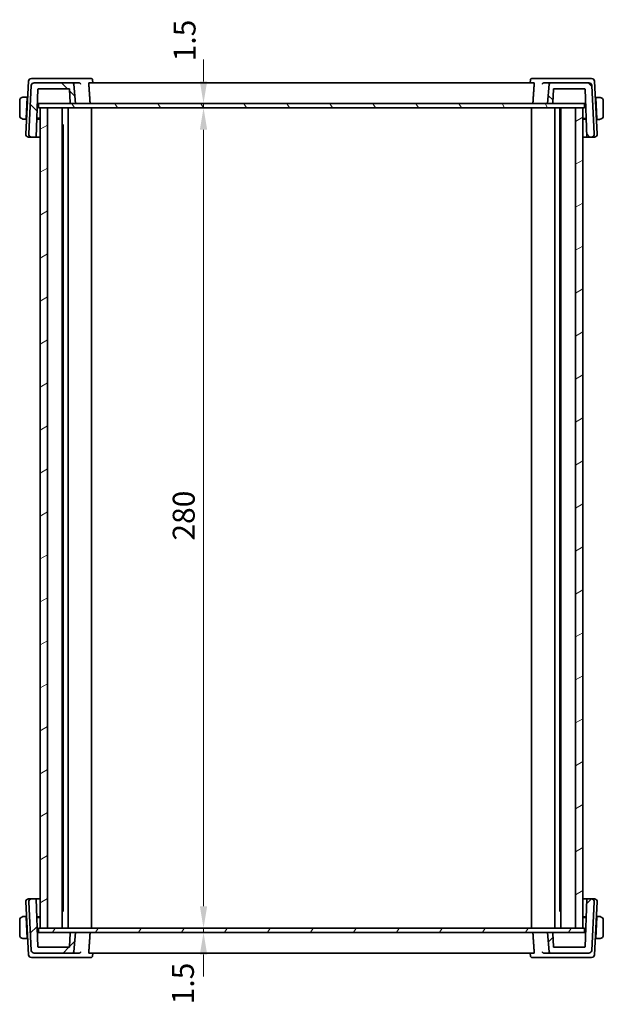
# Model space of a CAD drawing. Units: millimetres. Extents: x 0 to 6101, y 0 to 1124.
# Drawn here: x 2165 to 2364, y 215 to 551 of the extents above; entities that cross this region are included whole.
import ezdxf

# ---------------------------------------------------------------- set-up
doc = ezdxf.new("R2010")
doc.units = ezdxf.units.MM
for name, color, linetype, lineweight in [('Dimension (ISO)', 7, 'Continuous', 18), ('Hatch (ISO)', 1, 'Continuous', 18), ('Visible (ISO)', 7, 'Continuous', 35)]:
    doc.layers.add(name, color=color, linetype=linetype, lineweight=lineweight)
doc.styles.add('Note Text (TK)', font='MS PGothic.ttf')
doc.dimstyles.new('Default - Method 1b (TK)', dxfattribs={"dimscale": 3, "dimtxt": 2.5, "dimasz": 2.5, "dimexe": 1, "dimexo": 1.499999999999999, "dimgap": 1, "dimtad": 1, "dimtoh": 1, "dimrnd": 1e-08, "dimdsep": 46, "dimtxsty": 'Note Text (TK)', "dimcen": 0.09, "dimdle": 5, "dimclrd": 100, "dimclre": 100, "dimclrt": 7, "dimadec": 1, "dimazin": 1, "dimtfac": 1, "dimtmove": 0, "dimatfit": 3, "dimfxl": 1, "dimtolj": 1, "dimlwd": -1, "dimlwe": -1, "dimarcsym": 0})

# ---------------------------------------------------------------- blocks, each defined once
blk = doc.blocks.new('*D40')
at = {"layer": 'Defpoints', "color": 0}
for p in [(2224.776199543193, 522.8666304746175), (2224.776199543193, 521.3666304746175), (2228.008271522459, 522.8666304746175)]:
    blk.add_point(p, dxfattribs=at)
at = {"layer": 'Dimension (ISO)', "color": 100}
for p, q in [((2228.008271522459, 530.3666304746175), (2228.008271522459, 537.8666304746174)), ((2228.008271522459, 521.3666304746175), (2228.008271522459, 522.8666304746175)), ((2228.008271522459, 513.8666304746175), (2228.008271522459, 506.3666304746174))]:
    blk.add_line(p, q, dxfattribs=at)
for points in [[(2226.758271522459, 530.3666304746175), (2229.258271522459, 530.3666304746175), (2228.008271522459, 522.8666304746175)], [(2226.758271522459, 513.8666304746175), (2229.258271522459, 513.8666304746175), (2228.008271522459, 521.3666304746175)]]:
    blk.add_solid(points, dxfattribs=at)
at = {"layer": 'Dimension (ISO)', "color": 7, "insert": (2221.535923646424, 537.2215026188591), "char_height": 7.5, "attachment_point": 4, "rotation": 90, "style": 'Note Text (TK)'}
blk.add_mtext('\\A1;1.5', dxfattribs=at)
blk = doc.blocks.new('*D41')
at = {"layer": 'Defpoints', "color": 0}
for p in [(2228.008271522459, 521.3666304746175), (2228.008271522459, 241.3666304746175), (2228.008271522459, 241.3666304746175)]:
    blk.add_point(p, dxfattribs=at)
at = {"layer": 'Dimension (ISO)', "color": 100}
blk.add_line((2228.008271522459, 513.8666304746175), (2228.008271522459, 248.8666304746176), dxfattribs=at)
for points in [[(2226.758271522459, 513.8666304746175), (2229.258271522459, 513.8666304746175), (2228.008271522459, 521.3666304746175)], [(2226.758271522459, 248.8666304746176), (2229.258271522459, 248.8666304746176), (2228.008271522459, 241.3666304746175)]]:
    blk.add_solid(points, dxfattribs=at)
at = {"layer": 'Dimension (ISO)', "color": 7, "insert": (2221.258271522459, 373.6535622927994), "char_height": 7.5, "attachment_point": 4, "rotation": 90, "style": 'Note Text (TK)'}
blk.add_mtext('\\A1;280', dxfattribs=at)
blk = doc.blocks.new('*D42')
at = {"layer": 'Defpoints', "color": 0}
for p in [(2227.897328299667, 241.3666304746175), (2227.897328299667, 239.8666304746175), (2228.008271522459, 239.8666304746175)]:
    blk.add_point(p, dxfattribs=at)
at = {"layer": 'Dimension (ISO)', "color": 100}
for p, q in [((2228.008271522459, 248.8666304746176), (2228.008271522459, 256.3666304746175)), ((2228.008271522459, 241.3666304746175), (2228.008271522459, 239.8666304746175)), ((2228.008271522459, 232.3666304746176), (2228.008271522459, 224.8666304746175))]:
    blk.add_line(p, q, dxfattribs=at)
for points in [[(2226.758271522459, 248.8666304746176), (2229.258271522459, 248.8666304746176), (2228.008271522459, 241.3666304746175)], [(2226.758271522459, 232.3666304746176), (2229.258271522459, 232.3666304746176), (2228.008271522459, 239.8666304746175)]]:
    blk.add_solid(points, dxfattribs=at)
at = {"layer": 'Dimension (ISO)', "color": 7, "insert": (2220.98684760565, 215.3988952011236), "char_height": 7.5, "attachment_point": 4, "rotation": 90, "style": 'Note Text (TK)'}
blk.add_mtext('\\A1;1.5', dxfattribs=at)

msp = doc.modelspace()

# ---------------------------------------------------------------- hatches: boundary and pattern name
at = {"layer": 'Hatch (ISO)'}
h = msp.add_hatch(dxfattribs=at)
h.set_pattern_fill('ANSI31', color=256, scale=101.6, angle=90.00021045915, style=0)
h.set_pattern_definition([(135.0002104591499, (1125, -32.00000000000003), (-8.980223134685914, -8.980289107331226), [])])
edge = h.paths.add_edge_path()
edge.add_ellipse((2359.410958692212, 528.8666304746176), major_axis=(0.9986295347545668, 0.0523359562429241), ratio=1, start_angle=0, end_angle=87.00000000000111)
edge.add_line((2359.410958692212, 529.8666304746176), (2346.400053407353, 529.8666304746176))
edge.add_ellipse((2346.400053407353, 529.3666304746176), major_axis=(-2e-16, 0.4999999999999827), ratio=1, start_angle=0, end_angle=85.00000000000321)
edge.add_line((2345.901956058307, 529.4102083459915), (2345.329467175663, 522.8666304746176))
edge.add_line((2345.329467175663, 522.8666304746176), (2346.961725573243, 522.8666304746176))
edge.add_ellipse((2346.961725573243, 523.0666304746176), major_axis=(1.78e-14, -0.2000000000000202), ratio=1, start_angle=0, end_angle=87.99999999999005)
edge.add_line((2347.161603738646, 523.0596505752771), (2347.322726765221, 527.6736103739581))
edge.add_ellipse((2347.522604930625, 527.6666304746177), major_axis=(-0.1998781654038417, 0.0069798993405178), ratio=1, start_angle=272.0000000000099, end_angle=360, ccw=False)
edge.add_line((2347.522604930625, 527.8666304746176), (2357.93871057494, 527.8666304746176))
edge.add_ellipse((2357.93871057494, 527.6666304746177), major_axis=(1.77e-14, 0.2000000000000157), ratio=1, start_angle=272.0000000000099, end_angle=360.0000000000153, ccw=False)
edge.add_line((2358.138588740343, 527.6736103739581), (2358.708041026515, 511.3666304746176))
edge.add_line((2358.708041026515, 511.3666304746176), (2360.275687050382, 511.3666304746176))
edge.add_ellipse((2360.275687050382, 512.3666304746176), major_axis=(-1.74e-14, -0.9999999999999669), ratio=1, start_angle=0, end_angle=93.00000000000264)
edge.add_line((2361.274316585137, 512.4189664308605), (2360.409588226967, 528.9189664308605))
edge = h.paths.add_edge_path()
edge.add_ellipse((2170.247975659114, 528.8666304746175), major_axis=(3.52e-14, 0.9999999999999676), ratio=1, start_angle=0, end_angle=87.00000000000342)
edge.add_line((2169.24934612436, 528.9189664308605), (2168.384617766189, 512.4189664308605))
edge.add_ellipse((2169.383247300944, 512.3666304746175), major_axis=(-0.9986295347545492, 0.0523359562429768), ratio=1, start_angle=3.562e-13, end_angle=93.00000000000298)
edge.add_line((2169.383247300944, 511.3666304746175), (2170.950893324812, 511.3666304746175))
edge.add_line((2170.950893324812, 511.3666304746175), (2171.520345610983, 527.673610373958))
edge.add_ellipse((2171.720223776387, 527.6666304746176), major_axis=(-0.1998781654038246, 0.0069798993404979), ratio=1, start_angle=271.99999999999926, end_angle=360.00000000000443, ccw=False)
edge.add_line((2171.720223776387, 527.8666304746176), (2182.136329420702, 527.8666304746176))
edge.add_ellipse((2182.136329420702, 527.6666304746174), major_axis=(1.77e-14, 0.2000000000000202), ratio=1, start_angle=272.0000000000099, end_angle=360, ccw=False)
edge.add_line((2182.336207586105, 527.673610373958), (2182.49733061268, 523.059650575277))
edge.add_ellipse((2182.697208778083, 523.0666304746176), major_axis=(-0.1998781654038418, -0.0069798993405202), ratio=1, start_angle=0, end_angle=87.99999999998943)
edge.add_line((2182.697208778083, 522.8666304746175), (2184.329467175663, 522.8666304746175))
edge.add_line((2184.329467175663, 522.8666304746176), (2183.756978293018, 529.4102083459915))
edge.add_ellipse((2183.258880943973, 529.3666304746176), major_axis=(0.4980973490458318, 0.0435778713737968), ratio=1, start_angle=2.336e-13, end_angle=85.00000000000735)
edge.add_line((2183.258880943973, 529.8666304746175), (2170.247975659114, 529.8666304746175))
h = msp.add_hatch(dxfattribs=at)
h.set_pattern_fill('ANSI31', color=256, scale=101.6, angle=75.00017538262, style=0)
h.set_pattern_definition([(120.00017538262, (1125, -32.00000000000003), (-10.99850319063436, -6.350033666493875), [])])
h.paths.add_polyline_path([(2357.879466460159, 521.3666304746176), (2357.879466460159, 522.8666304746176), (2346.961725573243, 522.8666304746176), (2345.329467175663, 522.8666304746176), (2184.329467175663, 522.8666304746175), (2182.697208778083, 522.8666304746175), (2171.779467732854, 522.8666304746175), (2171.779467732854, 521.3666304746175), (2172.329467175663, 521.3666304746175), (2174.829467175663, 521.3666304746175), (2354.829467175663, 521.3666304746176), (2357.329467175663, 521.3666304746176)])
h = msp.add_hatch(dxfattribs=at)
h.set_pattern_fill('ANSI31', color=256, scale=101.6, angle=-14.99997778074499, style=0)
h.set_pattern_definition([(30.000022219255, (1125, -32.00000000000003), (-6.350004265217325, 10.99852016553689), [])])
h.paths.add_polyline_path([(2357.329467175663, 521.3666304746176), (2354.829467175663, 521.3666304746176), (2354.829467175663, 241.3666304746176), (2357.329467175663, 241.3666304746176)])
h.paths.add_polyline_path([(2172.329467175663, 521.3666304746175), (2172.329467175663, 241.3666304746175), (2174.829467175663, 241.3666304746175), (2174.829467175663, 521.3666304746175)])
h = msp.add_hatch(dxfattribs=at)
h.set_pattern_fill('ANSI31', color=256, scale=101.6, style=0)
h.set_pattern_definition([(45, (1125, -32.00000000000003), (-8.980256121069154, 8.980256121069154), [])])
edge = h.paths.add_edge_path()
edge.add_ellipse((2359.410958692212, 233.8666304746177), major_axis=(-1.74e-14, -0.9999999999999765), ratio=1, start_angle=0, end_angle=87.00000000000242)
edge.add_line((2360.409588226967, 233.8142945183748), (2361.274316585137, 250.3142945183748))
edge.add_ellipse((2360.275687050382, 250.3666304746178), major_axis=(0.9986295347545492, -0.0523359562429768), ratio=1, start_angle=0, end_angle=93.00000000000297)
edge.add_line((2360.275687050382, 251.3666304746178), (2358.708041026515, 251.3666304746177))
edge.add_line((2358.708041026515, 251.3666304746177), (2358.138588740343, 235.0596505752772))
edge.add_ellipse((2357.93871057494, 235.0666304746177), major_axis=(0.1998781654038418, -0.0069798993405156), ratio=1, start_angle=272.0000000000093, end_angle=359.99999999999426, ccw=False)
edge.add_line((2357.93871057494, 234.8666304746177), (2347.522604930625, 234.8666304746177))
edge.add_ellipse((2347.522604930624, 235.0666304746177), major_axis=(1e-16, -0.2000000000000068), ratio=1, start_angle=271.99999999999994, end_angle=360, ccw=False)
edge.add_line((2347.322726765221, 235.0596505752772), (2347.161603738646, 239.6736103739583))
edge.add_ellipse((2346.961725573243, 239.6666304746177), major_axis=(0.199878165403824, 0.0069798993404891), ratio=1, start_angle=1.33329e-11, end_angle=88.00000000000323)
edge.add_line((2346.961725573243, 239.8666304746177), (2345.329467175663, 239.8666304746177))
edge.add_line((2345.329467175663, 239.8666304746177), (2345.901956058307, 233.3230526032439))
edge.add_ellipse((2346.400053407353, 233.3666304746178), major_axis=(-0.4980973490458675, -0.0435778713738368), ratio=1, start_angle=3.7819e-12, end_angle=84.99999999999905)
edge.add_line((2346.400053407353, 232.8666304746178), (2359.410958692211, 232.8666304746178))
edge = h.paths.add_edge_path()
edge.add_ellipse((2170.247975659114, 233.8666304746177), major_axis=(-0.9986295347545329, -0.0523359562429131), ratio=1, start_angle=2.341e-13, end_angle=87.00000000000367)
edge.add_line((2170.247975659114, 232.8666304746177), (2183.258880943973, 232.8666304746177))
edge.add_ellipse((2183.258880943973, 233.3666304746177), major_axis=(2e-16, -0.5000000000000071), ratio=1, start_angle=0, end_angle=84.99999999999746)
edge.add_line((2183.756978293018, 233.3230526032438), (2184.329467175663, 239.8666304746177))
edge.add_line((2184.329467175663, 239.8666304746177), (2182.697208778083, 239.8666304746177))
edge.add_ellipse((2182.697208778083, 239.6666304746177), major_axis=(-1e-16, 0.2000000000000046), ratio=1, start_angle=0, end_angle=88.00000000000512)
edge.add_line((2182.49733061268, 239.6736103739581), (2182.336207586105, 235.0596505752771))
edge.add_ellipse((2182.136329420702, 235.0666304746177), major_axis=(0.1998781654038062, -0.0069798993404712), ratio=1, start_angle=271.99999999998676, end_angle=360.0000000000019, ccw=False)
edge.add_line((2182.136329420702, 234.8666304746177), (2171.720223776387, 234.8666304746177))
edge.add_ellipse((2171.720223776387, 235.0666304746177), major_axis=(1e-16, -0.199999999999998), ratio=1, start_angle=271.99999999999994, end_angle=360, ccw=False)
edge.add_line((2171.520345610983, 235.0596505752771), (2170.950893324812, 251.3666304746177))
edge.add_line((2170.950893324812, 251.3666304746177), (2169.383247300944, 251.3666304746177))
edge.add_ellipse((2169.383247300944, 250.3666304746177), major_axis=(1.74e-14, 0.9999999999999669), ratio=1, start_angle=1.0178e-12, end_angle=93.00000000000264)
edge.add_line((2168.384617766189, 250.3142945183747), (2169.24934612436, 233.8142945183747))
h = msp.add_hatch(dxfattribs=at)
h.set_pattern_fill('ANSI31', color=256, scale=101.6, angle=14.99997778074499, style=0)
h.set_pattern_definition([(59.999977780745, (1125, -32.00000000000003), (-10.99852016553689, 6.350004265217328), [])])
h.paths.add_polyline_path([(2357.879466618472, 239.8666304746176), (2357.879466618472, 241.3666304746176), (2357.329467175663, 241.3666304746176), (2354.829467175663, 241.3666304746176), (2174.829467175663, 241.3666304746175), (2172.329467175663, 241.3666304746175), (2171.779467891166, 241.3666304746175), (2171.779467891166, 239.8666304746175), (2182.697208778083, 239.8666304746175), (2184.329467175663, 239.8666304746175), (2345.329467175663, 239.8666304746176), (2346.961725573243, 239.8666304746176)])

# ---------------------------------------------------------------- linework, layer by layer
at = {"layer": 'Visible (ISO)'}
for p, q in [((2170.564422998552, 531.3666304746175), (2169.326587328047, 531.3666304746175)), ((2185.54277729674, 531.3666304746175), (2170.564422998552, 531.3666304746175)), ((2189.61527391306, 531.3666304746175), (2185.54277729674, 531.3666304746175)), ((2344.116157054602, 531.3666304746176), (2340.043660438293, 531.3666304746176)), ((2359.09451135279, 531.3666304746176), (2344.116157054602, 531.3666304746175)), ((2360.332347023295, 531.3666304746176), (2359.09451135279, 531.3666304746176)), ((2168.327957793292, 530.4189664308605), (2167.384617766197, 512.4189664308605)), ((2169.24934612436, 528.9189664308605), (2168.384617766189, 512.4189664308605)), ((2183.258880943973, 529.8666304746175), (2170.247975659114, 529.8666304746175)), ((2170.950893324812, 511.3666304746175), (2171.520345610983, 527.673610373958)), ((2171.720223776387, 527.8666304746175), (2182.136329420702, 527.8666304746175)), ((2182.336207586105, 527.673610373958), (2182.49733061268, 523.059650575277)), ((2185.565344944433, 529.8666304746175), (2183.258880943973, 529.8666304746175)), ((2184.329467175663, 522.8666304746175), (2183.756978293018, 529.4102083459914)), ((2340.656823310306, 529.8666304746176), (2189.002111041043, 529.8666304746175)), ((2190.156920595516, 530.8718691594638), (2190.252776988445, 529.8666306702007)), ((2339.502013755836, 530.8718691594639), (2339.406157362907, 529.8666306702007)), ((2346.400053407353, 529.8666304746175), (2344.093589406909, 529.8666304746175)), ((2345.901956058307, 529.4102083459914), (2345.329467175663, 522.8666304746176)), ((2359.410958692212, 529.8666304746175), (2346.400053407354, 529.8666304746175)), ((2347.161603738646, 523.0596505752771), (2347.322726765221, 527.673610373958)), ((2347.522604930625, 527.8666304746176), (2357.93871057494, 527.8666304746176)), ((2358.138588740343, 527.6736103739581), (2358.708041026515, 511.3666304746175)), ((2361.274316585137, 512.4189664308605), (2360.409588226967, 528.9189664308605)), ((2362.274316585145, 512.4189664308605), (2361.330976558051, 530.4189664308605)), ((2167.929467175671, 525.0166304746175), (2166.833333956413, 525.0166304746175)), ((2167.546890386906, 517.7166304746175), (2167.918985619815, 524.8166304746176)), ((2168.031731418065, 524.7666304746176), (2167.916365230851, 524.7666304746176)), ((2167.929467175671, 525.0166304746175), (2167.918985619815, 524.8166304746176)), ((2167.929467175673, 525.0166304746175), (2168.044833362888, 525.0166304746175)), ((2361.619341766388, 524.9166304746177), (2361.729467175674, 524.9166304746177)), ((2361.742569120492, 524.6666304746177), (2361.632443711207, 524.6666304746177)), ((2361.739948731529, 524.7166304746175), (2361.729467175672, 524.9166304746177)), ((2362.825600394931, 524.9166304746177), (2361.729467175672, 524.9166304746177)), ((2362.112043964438, 517.6166304746178), (2361.739948731529, 524.7166304746175)), ((2165.329467175672, 523.7666304746176), (2165.329467175672, 518.7666304746175)), ((2171.30905994027, 521.6231803920966), (2171.374226397743, 522.8666304746175)), ((2171.352482173974, 522.8666304746175), (2171.559100749821, 522.8666304746175)), ((2171.559100749821, 522.8666304746175), (2171.779467732861, 522.8666304746175)), ((2357.879466460159, 522.8666304746176), (2171.779467732854, 522.8666304746175)), ((2171.779467732854, 522.8666304746175), (2171.779467732854, 521.3666304746175)), ((2171.779467732854, 521.3666304746175), (2357.879466460159, 521.3666304746176)), ((2172.329467175663, 521.3666304746176), (2172.329467175663, 241.3666304746177)), ((2174.829467175663, 521.3666304746176), (2172.329467175663, 521.3666304746176)), ((2174.829467175663, 241.3666304746177), (2174.829467175663, 521.3666304746176)), ((2179.829467175669, 521.3666304746176), (2179.829467175669, 241.3666304746178)), ((2181.829467175673, 521.3666304746176), (2181.829467175673, 241.3666304746177)), ((2182.697208778083, 522.8666304746175), (2184.329467175663, 522.8666304746175)), ((2189.829467175673, 521.3666304746176), (2189.829467175673, 241.3666304746177)), ((2339.829467175674, 521.3666304746176), (2339.829467175674, 241.3666304746179)), ((2345.329467175663, 522.8666304746176), (2346.961725573243, 522.8666304746176)), ((2347.829467175674, 521.3666304746176), (2347.829467175674, 241.3666304746179)), ((2349.506618708812, 521.3666304746176), (2349.506618708812, 247.3116261086528)), ((2349.829467175669, 521.3666304746178), (2349.829467175669, 241.3666304746179)), ((2357.329467175663, 521.3666304746178), (2354.829467175663, 521.3666304746178)), ((2354.829467175663, 521.3666304746178), (2354.829467175663, 241.3666304746179)), ((2357.329467175663, 241.3666304746179), (2357.329467175663, 521.3666304746178)), ((2357.879466460167, 522.8666304746176), (2358.099833601521, 522.8666304746176)), ((2357.879466460159, 521.3666304746176), (2357.879466460159, 522.8666304746176)), ((2358.099833601521, 522.8666304746176), (2358.306452177367, 522.8666304746176)), ((2358.279467175672, 522.8666304746176), (2358.360340008118, 521.3234849043841)), ((2364.329467175672, 518.6666304746177), (2364.329467175672, 523.6666304746177)), ((2166.833333956413, 517.5166304746176), (2167.536408831049, 517.5166304746176)), ((2167.546890386906, 517.7166304746175), (2167.536408831049, 517.5166304746174)), ((2167.651775018265, 517.5166304746176), (2167.53640883105, 517.5166304746176)), ((2167.54951077587, 517.7666304746176), (2167.664876963083, 517.7666304746176)), ((2171.165943778401, 517.5248697303191), (2172.329467175674, 517.5289312096563)), ((2171.17438624957, 517.7666304746176), (2172.329467175675, 517.7666304746176)), ((2357.329467175675, 517.6666304746176), (2358.488040178728, 517.6666304746176)), ((2357.329467175675, 517.5289312096563), (2358.492990573136, 517.5248697303183)), ((2361.999298166189, 517.6666304746176), (2362.109423575474, 517.6666304746176)), ((2362.122525520295, 517.4166304746177), (2362.112043964438, 517.6166304746178)), ((2179.829467175673, 515.5960454746177), (2180.28149821619, 515.5960454746177)), ((2179.900052175673, 515.1666304746177), (2179.829467175673, 515.1666304746177)), ((2179.900052175673, 515.1666304746177), (2180.152315642535, 515.418893941479)), ((2180.152315642535, 515.4216348405866), (2180.152315642535, 247.3116261086528)), ((2362.122525520296, 517.4166304746177), (2362.012400111011, 517.4166304746177)), ((2362.122525520295, 517.4166304746177), (2362.825600394931, 517.4166304746177)), ((2168.383247300952, 511.3666304746175), (2169.383247300952, 511.3666304746175)), ((2169.383247300944, 511.3666304746175), (2170.950893324812, 511.3666304746175)), ((2170.950893324822, 511.3666304746175), (2172.329467175674, 511.3666304746175)), ((2357.329467175675, 511.3666304746176), (2358.708041026525, 511.3666304746176)), ((2358.708041026515, 511.3666304746175), (2360.275687050382, 511.3666304746175)), ((2360.27568705039, 511.3666304746176), (2361.27568705039, 511.3666304746176)), ((2167.384617766197, 250.3142945183748), (2168.327957793292, 232.3142945183748)), ((2169.383247300952, 251.3666304746177), (2168.383247300952, 251.3666304746177)), ((2168.384617766189, 250.3142945183748), (2169.24934612436, 233.8142945183747)), ((2170.950893324812, 251.3666304746177), (2169.383247300944, 251.3666304746177)), ((2171.520345610983, 235.0596505752772), (2170.950893324812, 251.3666304746177)), ((2172.329467175674, 251.3666304746177), (2170.950893324822, 251.3666304746177)), ((2358.708041026524, 251.3666304746178), (2357.329467175675, 251.3666304746178)), ((2358.708041026515, 251.3666304746178), (2358.138588740343, 235.0596505752773)), ((2360.275687050382, 251.3666304746178), (2358.708041026515, 251.3666304746178)), ((2361.27568705039, 251.3666304746178), (2360.27568705039, 251.3666304746178)), ((2360.409588226967, 233.8142945183748), (2361.274316585136, 250.3142945183749)), ((2361.33097655805, 232.3142945183748), (2362.274316585144, 250.3142945183749)), ((2167.536408831049, 245.3166304746178), (2166.833333956413, 245.3166304746178)), ((2167.536408831049, 245.3166304746178), (2167.546890386905, 245.1166304746178)), ((2167.53640883105, 245.3166304746178), (2167.646534240336, 245.3166304746178)), ((2179.829467175673, 247.5666304746177), (2179.900052175673, 247.5666304746177)), ((2180.281498216191, 247.1372154746177), (2179.829467175673, 247.1372154746177)), ((2179.900052175673, 247.5666304746177), (2180.152315642535, 247.3143670077562)), ((2349.829467175673, 247.1372154746178), (2349.377436135155, 247.1372154746178)), ((2349.758882175673, 247.5666304746179), (2349.506618708812, 247.3143670077572)), ((2349.758882175672, 247.5666304746178), (2349.829467175673, 247.5666304746178)), ((2362.012400111011, 245.3166304746178), (2362.122525520296, 245.3166304746178)), ((2362.112043964438, 245.1166304746178), (2362.122525520295, 245.3166304746178)), ((2362.82560039493, 245.3166304746178), (2362.122525520295, 245.3166304746178)), ((2165.329467175672, 244.0666304746178), (2165.329467175672, 239.0666304746178)), ((2167.546890386905, 245.1166304746177), (2167.918985619815, 238.0166304746178)), ((2167.659636185155, 245.0666304746178), (2167.54951077587, 245.0666304746178)), ((2172.329467175674, 245.204329739579), (2171.165943778335, 245.2083912189165)), ((2172.329467175675, 245.0666304746178), (2171.170894172621, 245.0666304746178)), ((2358.492990572946, 245.2083912189163), (2357.329467175675, 245.2043297395791)), ((2358.488040178728, 245.0666304746179), (2357.329467175675, 245.0666304746179)), ((2362.112043964438, 245.1166304746178), (2361.739948731528, 238.0166304746179)), ((2362.109423575474, 245.0666304746179), (2361.999298166189, 245.0666304746179)), ((2364.329467175672, 239.0666304746178), (2364.329467175672, 244.0666304746178)), ((2171.379467175671, 239.8666304746177), (2171.298594343224, 241.4097760448699)), ((2171.559100749821, 239.8666304746177), (2171.352482173974, 239.8666304746177)), ((2171.779467891174, 239.8666304746177), (2171.559100749821, 239.8666304746177)), ((2357.879466618472, 241.3666304746176), (2171.779467891166, 241.3666304746175)), ((2171.779467891166, 241.3666304746175), (2171.779467891166, 239.8666304746175)), ((2171.779467891166, 239.8666304746175), (2357.879466618472, 239.8666304746177)), ((2172.329467175663, 241.3666304746177), (2174.829467175663, 241.3666304746177)), ((2182.49733061268, 239.6736103739582), (2182.336207586105, 235.0596505752772)), ((2184.329467175663, 239.8666304746177), (2182.697208778083, 239.8666304746177)), ((2183.756978293018, 233.3230526032439), (2184.329467175663, 239.8666304746177)), ((2346.961725573243, 239.8666304746178), (2345.329467175663, 239.8666304746178)), ((2345.329467175663, 239.8666304746178), (2345.901956058307, 233.323052603244)), ((2347.322726765221, 235.0596505752773), (2347.161603738646, 239.6736103739583)), ((2354.829467175663, 241.3666304746179), (2357.329467175663, 241.3666304746179)), ((2357.879466618472, 239.8666304746177), (2357.879466618472, 241.3666304746176)), ((2358.099833601521, 239.8666304746178), (2357.879466618479, 239.8666304746178)), ((2358.306452177367, 239.8666304746178), (2358.099833601521, 239.8666304746178)), ((2358.360340008119, 241.4097760448707), (2358.279467175671, 239.8666304746178)), ((2166.833333956413, 237.8166304746178), (2167.929467175671, 237.8166304746178)), ((2167.916365230851, 238.0666304746178), (2168.026490640136, 238.0666304746178)), ((2167.918985619815, 238.0166304746178), (2167.929467175671, 237.8166304746178)), ((2168.039592584959, 237.8166304746178), (2167.929467175673, 237.8166304746178)), ((2361.729467175673, 237.8166304746178), (2361.619341766388, 237.8166304746178)), ((2361.632443711207, 238.0666304746178), (2361.742569120492, 238.0666304746178)), ((2361.729467175672, 237.8166304746178), (2361.739948731528, 238.0166304746178)), ((2361.729467175672, 237.8166304746178), (2362.82560039493, 237.8166304746178)), ((2170.247975659114, 232.8666304746177), (2183.258880943973, 232.8666304746177)), ((2182.136329420702, 234.8666304746177), (2171.720223776387, 234.8666304746177)), ((2183.258880943973, 232.8666304746177), (2185.565344944432, 232.8666304746178)), ((2189.002111041043, 232.8666304746178), (2340.656823310306, 232.8666304746178)), ((2190.156920595516, 231.8613917897714), (2190.252776988445, 232.8666302790345)), ((2339.502013755835, 231.8613917897714), (2339.406157362907, 232.8666302790346)), ((2344.093589406908, 232.8666304746178), (2346.400053407353, 232.8666304746178)), ((2346.400053407353, 232.8666304746178), (2359.410958692212, 232.8666304746178)), ((2357.93871057494, 234.8666304746178), (2347.522604930624, 234.8666304746177)), ((2169.326587328047, 231.3666304746177), (2170.564422998552, 231.3666304746177)), ((2170.564422998552, 231.3666304746177), (2185.54277729674, 231.3666304746177)), ((2185.54277729674, 231.3666304746177), (2189.615273913059, 231.3666304746177)), ((2340.043660438292, 231.3666304746178), (2344.116157054602, 231.3666304746178)), ((2344.116157054602, 231.3666304746178), (2359.09451135279, 231.3666304746178)), ((2359.09451135279, 231.3666304746178), (2360.332347023295, 231.3666304746178))]:
    msp.add_line(p, q, dxfattribs=at)
for centre, radius, start, end in [((2169.326587328047, 530.3666304746175), 0.9999999999999936, 90, 176.9999999999984), ((2360.332347023295, 530.3666304746176), 0.9999999999999575, 2.999999999997491, 90), ((2170.247975659114, 528.8666304746175), 0.999999999999969, 90, 177.0000000000066), ((2171.720223776387, 527.6666304746174), 0.200000000000005, 90.00000000003907, 178.0000000000099), ((2182.136329420702, 527.6666304746174), 0.2000000000000205, 2.00000000001041, 90), ((2183.258880943973, 529.3666304746174), 0.4999999999999572, 4.999999999996425, 90), ((2346.400053407354, 529.3666304746176), 0.4999999999999835, 90, 175.0000000000035), ((2347.522604930625, 527.6666304746176), 0.2000000000000235, 90, 177.9999999999896), ((2357.93871057494, 527.6666304746176), 0.200000000000016, 2.00000000001041, 90), ((2359.410958692212, 528.8666304746176), 0.9999999999999936, 2.999999999997491, 90), ((2166.579467175672, 523.7666304746176), 1.25, 95.97824852043371, 180), ((2363.079467175672, 523.6666304746177), 1.250000000000317, 0, 84.02175147955325), ((2182.697208778083, 523.0666304746176), 0.2000000000000236, 182.0000000000104, 270), ((2346.961725573243, 523.0666304746176), 0.2000000000000205, 270, 357.9999999999896), ((2166.579467175672, 518.7666304746175), 1.249999999999999, 180, 264.0217514795663), ((2363.079467175672, 518.6666304746177), 1.250000000000317, 275.9782485204338, 0), ((2168.383247300952, 512.3666304746175), 0.9999999999999953, 176.9999999999984, 270), ((2169.383247300944, 512.3666304746175), 0.9999999999999786, 176.9999999999984, 270), ((2360.275687050382, 512.3666304746175), 0.9999999999999685, 270, 3.000000000005621), ((2361.27568705039, 512.3666304746175), 0.9999999999999847, 270, 3.000000000001566), ((2168.383247300952, 250.3666304746177), 0.9999999999999829, 90, 182.9999999999993), ((2169.383247300944, 250.3666304746177), 0.9999999999999666, 90, 183.0000000000033), ((2360.275687050382, 250.3666304746178), 0.9999999999999767, 356.9999999999982, 90), ((2361.27568705039, 250.3666304746178), 0.9999999999999932, 356.9999999999982, 90), ((2166.579467175672, 244.0666304746178), 1.249999999999999, 95.97824852043371, 180), ((2363.079467175671, 244.0666304746178), 1.250000000000311, 0, 84.02175147955325), ((2166.579467175672, 239.0666304746178), 1.25, 180, 264.0217514795663), ((2182.697208778083, 239.6666304746177), 0.2000000000000045, 90, 178), ((2346.961725573243, 239.6666304746177), 0.2000000000000043, 2.000000000000034, 90), ((2363.079467175671, 239.0666304746178), 1.250000000000311, 275.9782485204338, 0), ((2169.326587328047, 232.3666304746177), 0.9999999999999554, 182.9999999999973, 270), ((2170.247975659114, 233.8666304746177), 0.9999999999999554, 182.9999999999973, 270), ((2171.720223776387, 235.0666304746177), 0.1999999999999978, 181.9999999999998, 270), ((2182.136329420702, 235.0666304746177), 0.199999999999986, 270, 358.0000000000099), ((2183.258880943973, 233.3666304746177), 0.500000000000007, 270, 354.9999999999993), ((2346.400053407353, 233.3666304746178), 0.4999999999999951, 185.0000000000003, 270), ((2347.522604930624, 235.0666304746177), 0.2000000000000067, 181.9999999999998, 270), ((2357.93871057494, 235.0666304746177), 0.200000000000023, 270.0000000000391, 358.0000000000002), ((2359.410958692212, 233.8666304746178), 0.999999999999976, 270, 357.0000000000027), ((2360.332347023295, 232.3666304746178), 0.9999999999999915, 270, 357.0000000000007)]:
    msp.add_arc(centre, radius, start, end, dxfattribs=at)
for points, knots in [([(2189.61527391306, 531.3666304746175), (2189.627762737458, 531.3666304746175), (2189.640191429502, 531.3662019505736), (2189.66478646335, 531.3645276167674), (2189.676952570386, 531.3632820019747), (2189.70089808789, 531.3600380800162), (2189.712677360524, 531.3580400137924), (2189.735748879771, 531.3533736971434), (2189.747041087969, 531.3507056933425), (2189.76906479986, 531.3447924570085), (2189.779796349362, 531.3415474438506), (2189.790223941209, 531.3380619636451)], [0, 0, 0, 0, 0.0010666587664754, 0.0010666587664754, 0.0021333175329509, 0.0021333175329509, 0.0031999762994263, 0.0031999762994263, 0.0042666350659017, 0.0042666350659017, 0.0053332938323771, 0.0053332938323771, 0.0053332938323771, 0.0053332938323771]), ([(2189.790223941221, 531.338061963641), (2189.830171262729, 531.3247093506475), (2189.87204156648, 531.3053918178163), (2189.951912669656, 531.253829691779), (2189.989622389417, 531.2215854601815), (2190.053156568639, 531.1502772229517), (2190.078904584315, 531.1115026815643), (2190.117773907251, 531.0357963298208), (2190.131081423465, 530.9989476177852), (2190.149262628102, 530.9311146699757), (2190.1542287932, 530.900099867626), (2190.156920595516, 530.8718691594638)], [-0.08451987060433, -0.08451987060433, -0.08451987060433, -0.08451987060433, -0.0813239438493485, -0.0813239438493485, -0.0781280170943669, -0.0781280170943669, -0.0749320903393854, -0.0749320903393854, -0.0717361635844038, -0.0717361635844038, -0.0685402368294223, -0.0685402368294223, -0.0685402368294223, -0.0685402368294223]), ([(2339.502013755836, 530.8718691594639), (2339.504705558152, 530.900099867626), (2339.50967172325, 530.9311146699754), (2339.527852927886, 530.9989476177848), (2339.5411604441, 531.0357963298204), (2339.580029767036, 531.1115026815635), (2339.605777782712, 531.1502772229508), (2339.669311961932, 531.2215854601803), (2339.707021681695, 531.253829691778), (2339.78689278487, 531.3053918178153), (2339.828763088621, 531.3247093506467), (2339.868710410129, 531.3380619636404)], [-0.0159796337748569, -0.0159796337748569, -0.0159796337748569, -0.0159796337748569, -0.0127837070198855, -0.0127837070198855, -0.0095877802649141, -0.0095877802649141, -0.0063918535099428, -0.0063918535099428, -0.0031959267549714, -0.0031959267549714, 0, 0, 0, 0]), ([(2339.868710410129, 531.3380619636405), (2339.879138001978, 531.3415474438468), (2339.889869551481, 531.3447924570055), (2339.911893263375, 531.3507056933407), (2339.923185471574, 531.353373697142), (2339.946256990825, 531.358040013792), (2339.958036263461, 531.3600380800162), (2339.981981780969, 531.3632820019752), (2339.994147888006, 531.3645276167679), (2340.018742921857, 531.366201950574), (2340.031171613904, 531.3666304746178), (2340.043660438304, 531.3666304746176)], [0, 0, 0, 0, 0.0010666587666391, 0.0010666587666391, 0.0021333175332782, 0.0021333175332782, 0.0031999762999174, 0.0031999762999174, 0.0042666350665565, 0.0042666350665565, 0.0053332938331956, 0.0053332938331956, 0.0053332938331956, 0.0053332938331956]), ([(2185.618551106956, 529.8638822187008), (2185.669856227519, 529.8585629828088), (2185.719606301168, 529.8457719251574), (2185.824949755888, 529.8042294083901), (2185.877756425126, 529.7726892827125), (2185.978485606101, 529.6932008609116), (2186.02380804573, 529.6429529136128), (2186.09682043456, 529.533892397366), (2186.123861196989, 529.4739048412625), (2186.140247066119, 529.4123051494453), (2186.140522588951, 529.4112568911909), (2186.140794868444, 529.4102083459914)], [-0.0835982160030884, -0.0835982160030884, -0.0835982160030884, -0.0835982160030884, -0.0679828823501391, -0.0679828823501391, -0.048382639751876, -0.048382639751876, -0.0249015018082236, -0.0249015018082236, 0, 0, 0.0004309648124306, 0.0004309648124306, 0.0004309648124306, 0.0004309648124306]), ([(2188.901671215851, 529.4102083459914), (2188.898192966781, 529.4634601113481), (2188.897054319308, 529.5183677840472), (2188.900930210928, 529.6302658573904), (2188.907220321353, 529.6854842082809), (2188.925265256356, 529.7725686358266), (2188.938309610843, 529.8096948837791), (2188.968511233767, 529.8558463201413), (2188.985346315896, 529.8665531984839), (2189.002111745344, 529.8666227275672)], [0.0031498098129514, 0.0031498098129514, 0.0031498098129514, 0.0031498098129514, 0.0189200926755757, 0.0189200926755757, 0.0378401853511513, 0.0378401853511513, 0.0571706750756254, 0.0571706750756254, 0.0752506250213885, 0.0752506250213885, 0.0752506250213885, 0.0752506250213885]), ([(2340.656822606005, 529.8666227275672), (2340.673588035453, 529.8665531984839), (2340.690423117581, 529.8558463201413), (2340.720624740506, 529.8096948837791), (2340.733669094993, 529.7725686358266), (2340.751714029996, 529.6854842082809), (2340.758004140421, 529.6302658573906), (2340.761880032041, 529.5183677840467), (2340.760741384568, 529.4634601113472), (2340.757263135498, 529.4102083459914)], [0.232826023389698, 0.232826023389698, 0.232826023389698, 0.232826023389698, 0.2509059733354628, 0.2509059733354628, 0.2702364630599369, 0.2702364630599369, 0.2891565557355125, 0.2891565557355125, 0.3049268385982792, 0.3049268385982792, 0.3049268385982792, 0.3049268385982792]), ([(2343.518139482894, 529.4102083459362), (2343.51841176239, 529.4112568911507), (2343.518687285219, 529.4123051494335), (2343.531729611798, 529.4613354017067), (2343.551343497479, 529.5089062943365), (2343.602837811377, 529.5983241546152), (2343.634467629344, 529.6407223789726), (2343.716458238107, 529.7250796966989), (2343.769520038509, 529.7663309055329), (2343.877288278864, 529.82351816282), (2343.928353945563, 529.8429886972108), (2344.001563996719, 529.8587539589229), (2344.020894551375, 529.861861661015), (2344.040383244385, 529.8638822186947)], [-0.0833223297004791, -0.0833223297004791, -0.0833223297004791, -0.0833223297004791, -0.0828946980197085, -0.0828946980197085, -0.0633149082072543, -0.0633149082072543, -0.0444692476063868, -0.0444692476063868, -0.0225604024599481, -0.0225604024599481, -0.0058781863909918, -0.0058781863909918, 0, 0, 0, 0]), ([(2186.140794868448, 233.3230526032991), (2186.140522588951, 233.3220040580843), (2186.140247066123, 233.3209557998018), (2186.127204739543, 233.271925547531), (2186.107590853862, 233.2243546548989), (2186.056096539965, 233.1349367946202), (2186.024466721997, 233.0925385702629), (2185.942476113234, 233.0081812525363), (2185.889414312832, 232.9669300437023), (2185.781646072478, 232.9097427864152), (2185.730580405778, 232.8902722520244), (2185.657370354622, 232.8745069903124), (2185.638039799966, 232.8713992882203), (2185.618551106956, 232.8693787305407)], [-0.0833223297007795, -0.0833223297007795, -0.0833223297007795, -0.0833223297007795, -0.0828946980198868, -0.0828946980198868, -0.0633149082073899, -0.0633149082073899, -0.0444692476064605, -0.0444692476064605, -0.0225604024599803, -0.0225604024599803, -0.0058781863909914, -0.0058781863909914, 0, 0, 0, 0]), ([(2189.002111745344, 232.8666382216681), (2188.985346315896, 232.8667077507514), (2188.968511233767, 232.8774146290939), (2188.938309610842, 232.9235660654562), (2188.925265256356, 232.9606923134087), (2188.907220321353, 233.0477767409545), (2188.900930210928, 233.1029950918448), (2188.897054319308, 233.2148931651886), (2188.89819296678, 233.2698008378881), (2188.90167121585, 233.323052603244)], [0.2328260233896989, 0.2328260233896989, 0.2328260233896989, 0.2328260233896989, 0.2509059733354628, 0.2509059733354628, 0.2702364630599369, 0.2702364630599369, 0.2891565557355125, 0.2891565557355125, 0.304926838598283, 0.304926838598283, 0.304926838598283, 0.304926838598283]), ([(2190.156920595516, 231.8613917897715), (2190.1542287932, 231.8331610816095), (2190.149262628102, 231.8021462792598), (2190.131081423465, 231.7343133314505), (2190.117773907251, 231.6974646194149), (2190.078904584316, 231.6217582676719), (2190.05315656864, 231.5829837262846), (2189.989622389418, 231.511675489055), (2189.951912669657, 231.4794312574573), (2189.872041566482, 231.4278691314199), (2189.830171262731, 231.4085515985885), (2189.790223941223, 231.3951989855949)], [-0.0159796337748573, -0.0159796337748573, -0.0159796337748573, -0.0159796337748573, -0.0127837070198859, -0.0127837070198859, -0.0095877802649144, -0.0095877802649144, -0.0063918535099429, -0.0063918535099429, -0.0031959267549715, -0.0031959267549715, 0, 0, 0, 0]), ([(2339.86871041013, 231.3951989855942), (2339.828763088622, 231.4085515985877), (2339.786892784871, 231.4278691314191), (2339.707021681695, 231.4794312574563), (2339.669311961933, 231.511675489054), (2339.605777782712, 231.5829837262836), (2339.580029767036, 231.6217582676711), (2339.5411604441, 231.6974646194144), (2339.527852927886, 231.7343133314502), (2339.509671723249, 231.8021462792597), (2339.504705558151, 231.8331610816095), (2339.502013755835, 231.8613917897715)], [-0.0845198706044922, -0.0845198706044922, -0.0845198706044922, -0.0845198706044922, -0.0813239438495106, -0.0813239438495106, -0.078128017094529, -0.078128017094529, -0.0749320903395474, -0.0749320903395474, -0.0717361635845658, -0.0717361635845658, -0.0685402368295842, -0.0685402368295842, -0.0685402368295842, -0.0685402368295842]), ([(2340.757263135497, 233.323052603244), (2340.760741384568, 233.2698008378872), (2340.76188003204, 233.2148931651881), (2340.75800414042, 233.1029950918448), (2340.751714029995, 233.0477767409546), (2340.733669094993, 232.9606923134087), (2340.720624740506, 232.9235660654562), (2340.69042311758, 232.877414629094), (2340.673588035452, 232.8667077507515), (2340.656822606005, 232.8666382216682)], [0.0031498098129555, 0.0031498098129555, 0.0031498098129555, 0.0031498098129555, 0.0189200926755756, 0.0189200926755756, 0.0378401853511513, 0.0378401853511513, 0.0571706750756254, 0.0571706750756254, 0.0752506250213892, 0.0752506250213892, 0.0752506250213892, 0.0752506250213892]), ([(2344.040383244385, 232.8693787305351), (2343.989078123824, 232.874697966427), (2343.939328050174, 232.8874890240772), (2343.833984595453, 232.9290315408452), (2343.781177926215, 232.9605716665228), (2343.68044874524, 233.0400600883238), (2343.635126305612, 233.0903080356227), (2343.562113916782, 233.199368551869), (2343.535073154356, 233.2593561079946), (2343.518687285222, 233.3209557997882), (2343.51841176239, 233.3220040580436), (2343.518139482897, 233.323052603244)], [-0.0835982160058508, -0.0835982160058508, -0.0835982160058508, -0.0835982160058508, -0.0679828823518011, -0.0679828823518011, -0.0483826397530013, -0.0483826397530013, -0.0249015018086817, -0.0249015018086817, 0, 0, 0.0004309648127449, 0.0004309648127449, 0.0004309648127449, 0.0004309648127449]), ([(2189.790223941223, 231.3951989855948), (2189.779796349374, 231.3917135053885), (2189.76906479987, 231.3884684922298), (2189.747041087976, 231.3825552558945), (2189.735748879777, 231.3798872520931), (2189.712677360526, 231.3752209354431), (2189.70089808789, 231.3732228692191), (2189.676952570383, 231.3699789472602), (2189.664786463346, 231.3687333324675), (2189.640191429493, 231.3670589986613), (2189.627762737448, 231.3666304746175), (2189.615273913047, 231.3666304746178)], [0, 0, 0, 0, 0.0010666587666392, 0.0010666587666392, 0.0021333175332783, 0.0021333175332783, 0.0031999762999175, 0.0031999762999175, 0.0042666350665567, 0.0042666350665567, 0.0053332938331958, 0.0053332938331958, 0.0053332938331958, 0.0053332938331958]), ([(2340.043660438292, 231.3666304746178), (2340.031171613893, 231.3666304746178), (2340.018742921849, 231.3670589986617), (2339.994147888001, 231.3687333324679), (2339.981981780965, 231.3699789472606), (2339.958036263462, 231.3732228692191), (2339.946256990828, 231.3752209354427), (2339.92318547158, 231.3798872520919), (2339.911893263382, 231.3825552558928), (2339.889869551491, 231.3884684922268), (2339.87913800199, 231.3917135053848), (2339.868710410142, 231.3951989855902)], [2e-15, 2e-15, 2e-15, 2e-15, 0.0010666587664777, 0.0010666587664777, 0.0021333175329535, 0.0021333175329535, 0.0031999762994293, 0.0031999762994293, 0.004266635065905, 0.004266635065905, 0.0053332938323808, 0.0053332938323808, 0.0053332938323808, 0.0053332938323808])]:
    msp.add_open_spline(points, degree=3, knots=knots, dxfattribs=at)
for points, degree in [([(2185.618551106955, 529.8638822186948), (2185.600352091995, 529.8657690645399), (2185.582425521227, 529.8666304746175), (2185.565344944432, 529.8666304746175)], 3), ([(2188.901671215851, 529.4102083459914), (2189.118509633969, 526.1329947536672), (2189.335348052087, 522.8666304745924)], 2), ([(2340.757263135498, 529.4102083459915), (2340.540424717379, 526.1329947536673), (2340.323586299261, 522.8666304745929)], 2), ([(2344.093589406909, 529.8666304746175), (2344.076508830114, 529.8666304746175), (2344.058582259346, 529.8657690645399), (2344.040383244387, 529.8638822186948)], 3), ([(2166.449278550061, 525.009832357564), (2166.459101281628, 525.0108609981573), (2166.469240408232, 525.0118022057796), (2166.479337758247, 525.012613646578)], 3), ([(2166.53962509083, 525.0150237017139), (2166.520337379957, 525.0140847602885), (2166.497739128367, 525.0128842573992), (2166.479819313664, 525.011847661838)], 3), ([(2166.538261504928, 525.0159510325403), (2166.542905328461, 525.0161042586712), (2166.547555859365, 525.0162322014286), (2166.552236039482, 525.0163339814421)], 3), ([(2166.579467175672, 525.0166304746175), (2166.575763277625, 525.0166304746175), (2166.565464888572, 525.016229269327), (2166.552160592733, 525.0156179758914)], 3), ([(2166.579467175672, 525.0166304746175), (2166.580534246836, 525.0166304746175), (2166.581612268148, 525.016630313244), (2166.582696478369, 525.0166300868214)], 3), ([(2166.833333956413, 525.0166304746175), (2166.797954233937, 525.0166304746175), (2166.622707972317, 525.0166304746175), (2166.583111380241, 525.0166304746175)], 3), ([(2363.035406373143, 524.9166304746177), (2362.968703723023, 524.9166304746177), (2362.853539782573, 524.9166304746177), (2362.825600394931, 524.9166304746177)], 3), ([(2363.037713365682, 524.9166306730598), (2363.051849244001, 524.9166315539233), (2363.066036789246, 524.9166304746177), (2363.079467175672, 524.9166304746177)], 3), ([(2363.10677381978, 524.9156179730809), (2363.093469494338, 524.9162292680973), (2363.083171079396, 524.9166304746177), (2363.079467175672, 524.9166304746177)], 3), ([(2363.106698381226, 524.9163339798932), (2363.111378511462, 524.9162322007099), (2363.116028993683, 524.916104259356), (2363.12067276859, 524.9159510351203)], 3), ([(2363.179115009932, 524.9118476634432), (2363.161195177333, 524.9128842599293), (2363.138596905149, 524.9140847637631), (2363.119309188457, 524.9150237052218)], 3), ([(2363.179596562751, 524.9126136490167), (2363.18969392299, 524.9118022076443), (2363.199833059878, 524.9108609991875), (2363.209655801282, 524.9098323575641)], 3), ([(2166.479337794496, 517.520647299744), (2166.469240432268, 517.5214587412281), (2166.459101293381, 517.5223999498471), (2166.449278550061, 517.523428591671)], 3), ([(2166.47981934681, 517.5214132854798), (2166.497739178446, 517.5203766890706), (2166.520337447871, 517.5191761853915), (2166.539625162553, 517.5182372440295)], 3), ([(2166.552235969832, 517.5169269693483), (2166.547555839577, 517.517028748533), (2166.542905357333, 517.5171566898885), (2166.538261582398, 517.5173099141267)], 3), ([(2166.552160531322, 517.5176429761655), (2166.565464856881, 517.5170316811427), (2166.575763271926, 517.5166304746176), (2166.579467175672, 517.5166304746176)], 3), ([(2166.621220985595, 517.5166302761753), (2166.607085107298, 517.5166293953118), (2166.592897562077, 517.5166304746176), (2166.579467175672, 517.5166304746176)], 3), ([(2166.623527978138, 517.5166304746176), (2166.690230628249, 517.5166304746176), (2166.805394568763, 517.5166304746176), (2166.833333956413, 517.5166304746176)], 3), ([(2362.825600394931, 517.4166304746177), (2362.860980117404, 517.4166304746177), (2363.036226378997, 517.4166304746177), (2363.075822971093, 517.4166304746177)], 3), ([(2363.079467175672, 517.4166304746177), (2363.078400104505, 517.4166304746177), (2363.07732208319, 517.4166306359912), (2363.076237872966, 517.4166308624137)], 3), ([(2363.079467175672, 517.4166304746177), (2363.08317107372, 517.4166304746177), (2363.093469462774, 517.4170316799083), (2363.106773758615, 517.417642973344)], 3), ([(2363.120672846411, 517.4173099166948), (2363.116029022881, 517.4171566905638), (2363.11137849198, 517.4170287478066), (2363.106698311868, 517.4169269677931)], 3), ([(2363.119309260509, 517.4182372475209), (2363.138596970664, 517.4191761889114), (2363.161195221287, 517.4203766917464), (2363.179115035672, 517.4214132872811)], 3), ([(2363.209655801282, 517.4234285916712), (2363.199833069002, 517.4223999510031), (2363.189693941654, 517.4214587433205), (2363.179596590901, 517.4206473024806)], 3), ([(2166.449278550061, 245.3098323575642), (2166.459101282354, 245.3108609982336), (2166.469240409714, 245.3118022059173), (2166.47933776048, 245.3126136467577)], 3), ([(2166.539625090831, 245.3150237017142), (2166.520337380689, 245.3140847603244), (2166.497739130084, 245.3128842574905), (2166.479819315705, 245.3118476619563)], 3), ([(2166.538261504929, 245.3159510325405), (2166.54290532846, 245.3161042586715), (2166.547555859362, 245.3162322014287), (2166.552236039476, 245.3163339814422)], 3), ([(2166.579467175672, 245.3166304746178), (2166.575763277624, 245.3166304746178), (2166.565464888569, 245.3162292693271), (2166.552160592728, 245.3156179758913)], 3), ([(2166.579467175672, 245.3166304746178), (2166.580534246838, 245.3166304746178), (2166.581612268154, 245.3166303132441), (2166.582696478377, 245.3166300868217)], 3), ([(2166.833333956413, 245.3166304746178), (2166.797954233939, 245.3166304746178), (2166.622707972347, 245.3166304746178), (2166.583111380251, 245.3166304746178)], 3), ([(2363.035406373205, 245.3166304746178), (2362.968703723095, 245.3166304746178), (2362.853539782581, 245.3166304746178), (2362.82560039493, 245.3166304746178)], 3), ([(2363.037713365748, 245.3166306730601), (2363.051849244046, 245.3166315539236), (2363.066036789266, 245.3166304746178), (2363.079467175672, 245.3166304746178)], 3), ([(2363.106773820022, 245.31561797307), (2363.093469494462, 245.3162292680927), (2363.083171079417, 245.3166304746178), (2363.079467175671, 245.3166304746178)], 3), ([(2363.106698381511, 245.3163339798872), (2363.111378511767, 245.3162322007024), (2363.116028994012, 245.3161042593467), (2363.120672768948, 245.3159510351087)], 3), ([(2363.179115004291, 245.3118476637697), (2363.161195172695, 245.3128842601755), (2363.138596903387, 245.3140847638481), (2363.119309188792, 245.3150237052057)], 3), ([(2363.179596556582, 245.3126136495128), (2363.189693918899, 245.3118022080237), (2363.199833057877, 245.3108609993974), (2363.209655801282, 245.3098323575643)], 3), ([(2189.335348052087, 239.8666304746485), (2189.118509633969, 236.6002661955711), (2188.90167121585, 233.323052603244)], 2), ([(2340.757263135497, 233.323052603244), (2340.540424717379, 236.6002661955679), (2340.323586299261, 239.8666304746425)], 2), ([(2166.479337793017, 237.820647299863), (2166.469240431288, 237.8214587413191), (2166.4591012929, 237.8223999498976), (2166.449278550061, 237.8234285916713)], 3), ([(2166.479819345457, 237.8214132855581), (2166.497739177415, 237.8203766891251), (2166.520337447654, 237.8191761854011), (2166.539625162895, 237.8182372440131)], 3), ([(2166.552235970117, 237.8169269693422), (2166.547555839886, 237.8170287485254), (2166.542905357667, 237.8171566898792), (2166.538261582765, 237.8173099141148)], 3), ([(2166.552160531564, 237.8176429761545), (2166.565464857006, 237.8170316811381), (2166.575763271948, 237.8166304746178), (2166.579467175672, 237.8166304746178)], 3), ([(2166.621220985655, 237.8166302761756), (2166.607085107338, 237.8166293953121), (2166.592897562095, 237.8166304746178), (2166.579467175672, 237.8166304746178)], 3), ([(2166.623527978194, 237.8166304746178), (2166.690230628313, 237.8166304746178), (2166.80539456877, 237.8166304746178), (2166.833333956413, 237.8166304746178)], 3), ([(2362.82560039493, 237.8166304746178), (2362.86098011741, 237.8166304746178), (2363.036226379056, 237.8166304746178), (2363.075822971113, 237.8166304746178)], 3), ([(2363.079467175672, 237.8166304746178), (2363.07840010451, 237.8166304746178), (2363.077322083201, 237.8166306359914), (2363.076237872983, 237.8166308624139)], 3), ([(2363.079467175671, 237.8166304746178), (2363.083171073718, 237.8166304746178), (2363.09346946277, 237.8170316799084), (2363.106773758609, 237.817642973344)], 3), ([(2363.120672846401, 237.8173099166946), (2363.116029022872, 237.8171566905638), (2363.111378491972, 237.8170287478067), (2363.10669831186, 237.8169269677933)], 3), ([(2363.1193092605, 237.8182372475207), (2363.138596971299, 237.8191761889425), (2363.161195222791, 237.8203766918264), (2363.179115037464, 237.8214132873849)], 3), ([(2363.209655801282, 237.8234285916714), (2363.199833069639, 237.8223999510701), (2363.189693942955, 237.8214587434412), (2363.179596592861, 237.8206473026385)], 3), ([(2185.565344944432, 232.8666304746178), (2185.582425521227, 232.8666304746178), (2185.600352091995, 232.8674918846952), (2185.618551106955, 232.8693787305406)], 3), ([(2344.040383244387, 232.8693787305406), (2344.058582259346, 232.8674918846953), (2344.076508830114, 232.8666304746178), (2344.093589406908, 232.8666304746178)], 3)]:
    msp.add_open_spline(points, degree=degree, dxfattribs=at)

# ---------------------------------------------------------------- dimensions: what is measured, and where the dimension line sits
at = {"layer": 'Dimension (ISO)', "color": 100}
for base, p1, p2, angle, override, picture, middle in [((2228.008271522459, 522.8666304746175), (2224.776199543193, 521.3666304746175), (2224.776199543193, 522.8666304746175), 270, {"dimtoh": 0, "dimse1": 1, "dimse2": 1, "dimtmove": 2, "dimatfit": 1}, '*D40', (2221.535923646424, 542.9317298915864)), ((2228.008271522459, 241.3666304746175), (2228.008271522459, 521.3666304746175), (2228.008271522459, 241.3666304746175), 270, {"dimtoh": 0, "dimdec": 2, "dimse1": 1, "dimse2": 1, "dimtp": 0, "dimtm": 0, "dimtdec": 2, "dimtofl": 0, "dimatfit": 1}, '*D41', (2228.008271522459, 381.3666304746175)), ((2228.008271522459, 239.8666304746175), (2227.897328299667, 241.3666304746175), (2227.897328299667, 239.8666304746175), 90, {"dimtoh": 0, "dimse1": 1, "dimse2": 1, "dimtmove": 2, "dimatfit": 1}, '*D42', (2220.98684760565, 221.1091224738509))]:
    dim = msp.add_linear_dim(base=base, p1=p1, p2=p2, angle=angle, dimstyle='Default - Method 1b (TK)', override=override, dxfattribs=at)
    dim.commit()
    dim.dimension.update_dxf_attribs({"geometry": picture, "text_midpoint": middle, "dimtype": 160})

doc.saveas('drawing.dxf')
